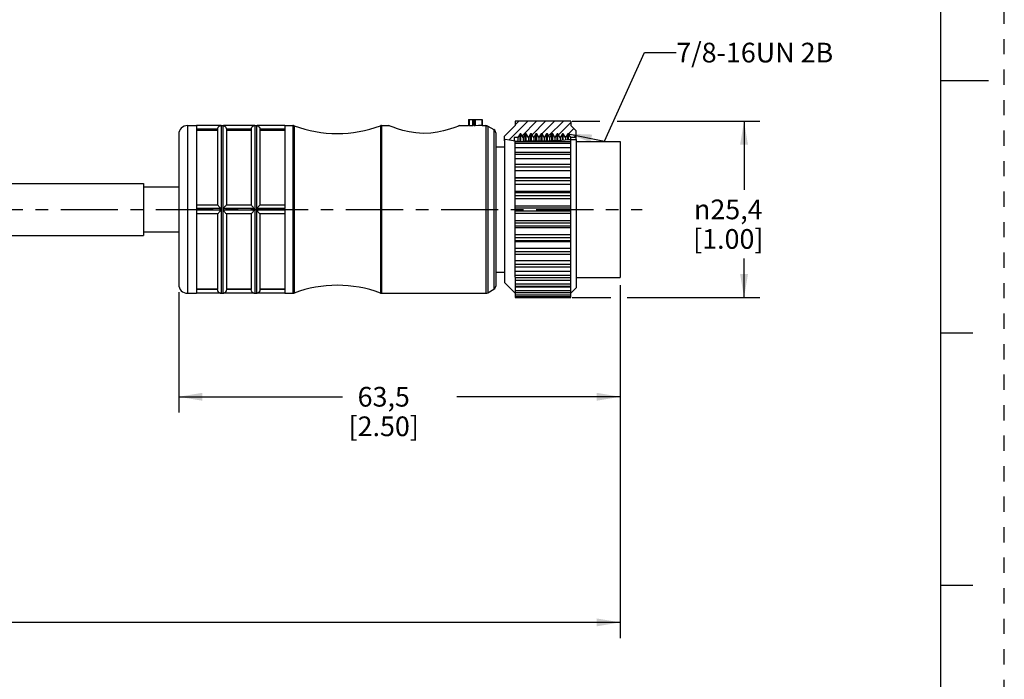
# Model space of a CAD drawing. Units: inches. Extents: x 0 to 22, y 0 to 17.
# Drawn here: x 14.2 to 22, y 3.8 to 9 of the extents above; entities that cross this region are included whole.
import ezdxf

# ---------------------------------------------------------------- set-up
doc = ezdxf.new("R2010")
doc.units = ezdxf.units.IN
doc.header["$LTSCALE"] = 1.21
doc.header["$MEASUREMENT"] = 0
doc.linetypes.add('CENTER', pattern=[0.6, 0.375, -0.075, 0.075, -0.075])
doc.linetypes.add('HIDDEN', pattern=[0.2, 0.1, -0.1])
doc.layers.get('0').update_dxf_attribs({"linetype": 'CONTINUOUS'})
doc.layers.add('AXIS_PART', color=7, linetype='CONTINUOUS')
doc.layers.add('DEFAULT_2', color=8, linetype='HIDDEN')
doc.styles.get("Standard").update_dxf_attribs({"font": 'txt', "width": 0.8})
doc.styles.add('TEXTSTYLE_1', font='gdt', dxfattribs={"width": 0.8})
doc.dimstyles.new('DIMSTYLE_1', dxfattribs={"dimtxt": 0.15625, "dimasz": 0.1875, "dimexe": 0.18, "dimexo": 0.0625, "dimgap": 0.09, "dimtad": 0, "dimtih": 1, "dimtoh": 1, "dimlfac": 0.714286, "dimzin": 4, "dimdsep": 46, "dimtxsty": 'STANDARD', "dimblk": '_FILLED', "dimblk1": '_FILLED', "dimblk2": '_FILLED', "dimcen": 0.09, "dimadec": 0, "dimazin": 0, "dimtfac": 1, "dimtofl": 0, "dimtmove": 0, "dimatfit": 3, "dimldrblk": '_FILLED', "dimfxl": 1, "dimtolj": 1, "dimtzin": 4, "dimarcsym": 0})
doc.dimstyles.get("Standard").update_dxf_attribs({"dimtxt": 0.15625, "dimasz": 0.1875, "dimexe": 0.18, "dimexo": 0.0625, "dimgap": 0.09, "dimtad": 0, "dimtih": 1, "dimtoh": 1, "dimzin": 4, "dimdsep": 46, "dimtxsty": 'STANDARD', "dimblk": '_FILLED', "dimblk1": '_FILLED', "dimblk2": '_FILLED', "dimcen": 0.09, "dimadec": 0, "dimazin": 0, "dimtp": 0.05, "dimtm": 0.05, "dimtfac": 1, "dimtofl": 0, "dimtmove": 0, "dimatfit": 3, "dimldrblk": '_FILLED', "dimfxl": 1, "dimtolj": 1, "dimtzin": 4, "dimarcsym": 0})

# ---------------------------------------------------------------- blocks, each defined once
blk = doc.blocks.new('_FILLED')
at = {"color": 0, "linetype": 'BYBLOCK'}
blk.add_solid([(0, 0), (-1, 0.167), (-1, -0.167)], dxfattribs=at)
blk = doc.blocks.new('*D1')
at = {"color": 2, "linetype": 'CONTINUOUS'}
for p, q in [((18.5737, 8.1813), (18.7943, 8.1813)), ((18.93, 8.1813), (20.062, 8.1813)), ((19.937, 8.1813), (19.937, 7.6376)), ((19.937, 6.7813), (19.937, 7.0907)), ((18.5752, 6.7813), (18.8798, 6.7813)), ((19.0094, 6.7813), (20.062, 6.7813))]:
    blk.add_line(p, q, dxfattribs=at)
at = {"color": 2, "linetype": 'CONTINUOUS', "xscale": 0.1875, "yscale": 0.1875, "zscale": 0.1875}
for p, rotation in [((19.937, 8.1813), 90), ((19.937, 6.7813), 270)]:
    blk.add_blockref('_FILLED', p, dxfattribs=dict(at, rotation=rotation))
at = {"color": 2, "linetype": 'CONTINUOUS', "insert": (19.812, 7.5595), "char_height": 0.15625, "width": 0.75, "attachment_point": 2, "line_spacing_factor": 0.9, "style": 'TEXTSTYLE_1'}
blk.add_mtext('{\\Fgdt;n}\\Ftxt;25,4\\P[1.00]', dxfattribs=at)
blk = doc.blocks.new('*D2')
at = {"color": 2, "linetype": 'CONTINUOUS'}
for p, q in [((18.9559, 6.8798), (18.9559, 5.8702)), ((15.4559, 6.8238), (15.4559, 5.8702)), ((15.4559, 5.9952), (16.7528, 5.9952)), ((18.9559, 5.9952), (17.6591, 5.9952))]:
    blk.add_line(p, q, dxfattribs=at)
at = {"color": 2, "linetype": 'CONTINUOUS', "xscale": 0.1875, "yscale": 0.1875, "zscale": 0.1875, "rotation": 180}
blk.add_blockref('_FILLED', (15.4559, 5.9952), dxfattribs=at)
at = {"color": 2, "linetype": 'CONTINUOUS', "xscale": 0.1875, "yscale": 0.1875, "zscale": 0.1875}
blk.add_blockref('_FILLED', (18.9559, 5.9952), dxfattribs=at)
at = {"color": 2, "linetype": 'CONTINUOUS', "insert": (17.0809, 6.0734), "char_height": 0.15625, "width": 0.75, "attachment_point": 2, "line_spacing_factor": 0.9}
blk.add_mtext('63,5\\P[2.50]', dxfattribs=at)
blk = doc.blocks.new('*D5')
at = {"color": 2, "linetype": 'CONTINUOUS'}
for p, q in [((18.9559, 6.8798), (18.9559, 4.0806)), ((3.3402, 5.5379), (3.3402, 4.0806)), ((3.3402, 4.2056), (10.4449, 4.2056)), ((18.9559, 4.2056), (11.8512, 4.2056))]:
    blk.add_line(p, q, dxfattribs=at)
at = {"color": 2, "linetype": 'CONTINUOUS', "xscale": 0.1875, "yscale": 0.1875, "zscale": 0.1875, "rotation": 180}
blk.add_blockref('_FILLED', (3.3402, 4.2056), dxfattribs=at)
at = {"color": 2, "linetype": 'CONTINUOUS', "xscale": 0.1875, "yscale": 0.1875, "zscale": 0.1875}
blk.add_blockref('_FILLED', (18.9559, 4.2056), dxfattribs=at)
at = {"color": 2, "linetype": 'CONTINUOUS', "insert": (11.148, 4.2837), "char_height": 0.15625, "width": 1.25, "attachment_point": 2, "line_spacing_factor": 0.9}
blk.add_mtext('*METER\\PSEE NOTE 1', dxfattribs=at)

msp = doc.modelspace()

# ---------------------------------------------------------------- hatches: boundary and pattern name
at = {"linetype": 'CONTINUOUS'}
h = msp.add_hatch(dxfattribs=at)
h.set_pattern_fill('XSEC0001', color=2, scale=0.05, angle=45, style=0, pattern_type=0)
h.set_pattern_definition([(45, (0, 0), (-0.03535534, 0.03535534), [])])
edge = h.paths.add_edge_path()
edge.add_line((18.0389, 8.0371), (18.0389, 8.0623))
edge.add_line((18.0389, 8.0623), (18.1229, 8.1463))
edge.add_line((18.1229, 8.1463), (18.1229, 8.1813))
edge.add_line((18.1229, 8.1813), (18.5639, 8.1813))
edge.add_line((18.5639, 8.1813), (18.5639, 8.1463))
edge.add_line((18.5639, 8.1463), (18.6059, 8.1043))
edge.add_line((18.6059, 8.1043), (18.6059, 8.0511))
edge.add_line((18.6059, 8.0511), (18.5639, 8.0511))
edge.add_line((18.5639, 8.0511), (18.5461, 8.0819))
edge.add_line((18.5461, 8.0819), (18.5391, 8.0819))
edge.add_line((18.5391, 8.0819), (18.5216, 8.0516))
edge.add_line((18.5216, 8.0516), (18.5041, 8.0819))
edge.add_line((18.5041, 8.0819), (18.4971, 8.0819))
edge.add_line((18.4971, 8.0819), (18.4796, 8.0516))
edge.add_line((18.4796, 8.0516), (18.4621, 8.0819))
edge.add_line((18.4621, 8.0819), (18.4551, 8.0819))
edge.add_line((18.4551, 8.0819), (18.4376, 8.0516))
edge.add_line((18.4376, 8.0516), (18.4201, 8.0819))
edge.add_line((18.4201, 8.0819), (18.4131, 8.0819))
edge.add_line((18.4131, 8.0819), (18.3956, 8.0516))
edge.add_line((18.3956, 8.0516), (18.3781, 8.0819))
edge.add_line((18.3781, 8.0819), (18.3711, 8.0819))
edge.add_line((18.3711, 8.0819), (18.3536, 8.0516))
edge.add_line((18.3536, 8.0516), (18.3361, 8.0819))
edge.add_line((18.3361, 8.0819), (18.3291, 8.0819))
edge.add_line((18.3291, 8.0819), (18.3116, 8.0516))
edge.add_line((18.3116, 8.0516), (18.2941, 8.0819))
edge.add_line((18.2941, 8.0819), (18.2871, 8.0819))
edge.add_line((18.2871, 8.0819), (18.2696, 8.0516))
edge.add_line((18.2696, 8.0516), (18.2521, 8.0819))
edge.add_line((18.2521, 8.0819), (18.2451, 8.0819))
edge.add_line((18.2451, 8.0819), (18.2276, 8.0516))
edge.add_line((18.2276, 8.0516), (18.2101, 8.0819))
edge.add_line((18.2101, 8.0819), (18.2031, 8.0819))
edge.add_line((18.2031, 8.0819), (18.1856, 8.0516))
edge.add_line((18.1856, 8.0516), (18.1681, 8.0819))
edge.add_line((18.1681, 8.0819), (18.1611, 8.0819))
edge.add_line((18.1611, 8.0819), (18.1434, 8.0511))
edge.add_line((18.1434, 8.0511), (18.1159, 8.0511))
edge.add_line((18.1159, 8.0511), (18.1159, 8.0258))
edge.add_spline(control_points=[(18.1159, 8.0258), (18.1097, 8.027), (18.0977, 8.0294), (18.0803, 8.0332), (18.0654, 8.0361), (18.0533, 8.0379), (18.0444, 8.0383), (18.0404, 8.0376), (18.0389, 8.0371)], knot_values=[0, 0, 0, 0, 0.166667, 0.333333, 0.5, 0.666667, 0.833333, 1, 1, 1, 1], degree=3, periodic=0)

# ---------------------------------------------------------------- linework, layer by layer
at = {"color": 7, "linetype": 'CONTINUOUS'}
for p, q in [((21.4962, 0.5), (21.4962, 16.5)), ((21.875, 8.5001), (21.5, 8.5001)), ((17.7519, 8.1953), (17.861, 8.1953)), ((17.7519, 8.1953), (17.7519, 8.146)), ((17.7589, 8.1953), (17.7589, 8.1457)), ((17.7869, 8.1457), (17.7869, 8.1953)), ((17.7939, 8.1953), (17.7939, 8.1442)), ((17.8059, 8.1953), (17.8059, 8.1438)), ((17.859, 8.1953), (17.859, 8.1463)), ((17.861, 8.1953), (17.861, 8.1463)), ((15.5259, 8.1463), (15.5259, 6.8163)), ((15.5259, 8.1463), (15.5959, 8.1463)), ((15.5959, 8.1463), (15.5959, 7.4886)), ((15.7859, 8.1456), (15.5959, 8.1456)), ((15.7639, 8.1176), (15.5959, 8.1176)), ((15.7639, 8.1174), (15.7639, 7.5163)), ((15.7857, 8.1456), (15.7919, 8.1463)), ((15.7919, 8.1463), (15.8059, 8.1463)), ((15.7919, 8.1463), (15.7919, 6.8163)), ((15.8059, 8.1463), (15.8122, 8.1456)), ((15.8059, 8.1463), (15.8059, 6.8163)), ((16.0519, 8.1456), (15.812, 8.1456)), ((16.0299, 8.1176), (15.8339, 8.1176)), ((15.8339, 8.1174), (15.8339, 7.5163)), ((16.0299, 8.1174), (16.0299, 7.5163)), ((16.0517, 8.1456), (16.0579, 8.1463)), ((16.0579, 8.1463), (16.0719, 8.1463)), ((16.0579, 8.1463), (16.0579, 6.8163)), ((16.0719, 8.1463), (16.0782, 8.1456)), ((16.0719, 8.1463), (16.0719, 6.8163)), ((16.2959, 8.1456), (16.078, 8.1456)), ((16.2959, 8.1176), (16.0999, 8.1176)), ((16.0999, 8.1174), (16.0999, 7.5163)), ((16.2959, 8.1463), (16.3609, 8.1463)), ((16.2959, 8.1463), (16.2959, 7.4886)), ((16.3609, 8.1463), (16.3706, 8.1446)), ((16.3609, 8.1463), (16.3609, 6.8163)), ((16.3706, 8.1446), (16.3706, 6.8181)), ((17.0542, 8.1446), (17.064, 8.1463)), ((17.0542, 8.1446), (17.0542, 6.8181)), ((17.064, 8.1463), (17.064, 6.8163)), ((17.7589, 8.1457), (17.7869, 8.1457)), ((17.861, 8.1463), (17.859, 8.1463)), ((17.861, 8.1463), (17.8914, 8.1463)), ((17.8914, 8.1463), (17.9054, 8.1426)), ((17.8914, 8.1463), (17.8914, 6.8163)), ((17.9054, 8.1426), (17.9549, 8.114)), ((17.9054, 8.1426), (17.9054, 6.8201)), ((18.1229, 8.1463), (18.0389, 8.0623)), ((18.5639, 8.1813), (18.1229, 8.1813)), ((18.1229, 8.1813), (18.1229, 8.1463)), ((18.5639, 8.1813), (18.5639, 8.1463)), ((18.6059, 8.1043), (18.5639, 8.1463)), ((15.4559, 8.0763), (15.4559, 6.8863)), ((15.5959, 8.1104), (15.7639, 8.1104)), ((15.8339, 8.1104), (16.0299, 8.1104)), ((16.0999, 8.1104), (16.2959, 8.1104)), ((17.9549, 8.114), (17.9549, 6.8487)), ((17.9689, 8.0897), (17.9689, 6.8729)), ((18.0389, 8.0283), (18.0389, 8.0623)), ((18.1434, 8.0511), (18.1159, 8.0511)), ((18.1159, 8.0511), (18.1159, 8.0259)), ((18.1611, 8.0819), (18.1434, 8.0511)), ((18.1434, 8.0511), (18.1434, 8.0226)), ((18.1681, 8.0819), (18.1611, 8.0819)), ((18.1611, 8.0213), (18.1611, 8.0819)), ((18.1681, 8.0217), (18.1681, 8.0819)), ((18.1856, 8.0516), (18.1681, 8.0819)), ((18.2031, 8.0819), (18.1856, 8.0516)), ((18.1856, 8.0516), (18.1856, 8.0226)), ((18.2101, 8.0819), (18.2031, 8.0819)), ((18.2031, 8.0239), (18.2031, 8.0819)), ((18.2101, 8.0247), (18.2101, 8.0819)), ((18.2276, 8.0516), (18.2101, 8.0819)), ((18.2451, 8.0819), (18.2276, 8.0516)), ((18.2276, 8.0516), (18.2276, 8.0249)), ((18.2521, 8.0819), (18.2451, 8.0819)), ((18.2451, 8.0248), (18.2451, 8.0819)), ((18.2521, 8.0248), (18.2521, 8.0819)), ((18.2696, 8.0516), (18.2521, 8.0819)), ((18.2871, 8.0819), (18.2696, 8.0516)), ((18.2696, 8.0516), (18.2696, 8.025)), ((18.2941, 8.0819), (18.2871, 8.0819)), ((18.2871, 8.0253), (18.2871, 8.0819)), ((18.2941, 8.0257), (18.2941, 8.0819)), ((18.3116, 8.0516), (18.2941, 8.0819)), ((18.3291, 8.0819), (18.3116, 8.0516)), ((18.3116, 8.0516), (18.3116, 8.0258)), ((18.3361, 8.0819), (18.3291, 8.0819)), ((18.3291, 8.0261), (18.3291, 8.0819)), ((18.3361, 8.0261), (18.3361, 8.0819)), ((18.3536, 8.0516), (18.3361, 8.0819)), ((18.3711, 8.0819), (18.3536, 8.0516)), ((18.3536, 8.0516), (18.3536, 8.0261)), ((18.3781, 8.0819), (18.3711, 8.0819)), ((18.3711, 8.0261), (18.3711, 8.0819)), ((18.3781, 8.0262), (18.3781, 8.0819)), ((18.3956, 8.0516), (18.3781, 8.0819)), ((18.4131, 8.0819), (18.3956, 8.0516)), ((18.3956, 8.0516), (18.3956, 8.027)), ((18.4201, 8.0819), (18.4131, 8.0819)), ((18.4131, 8.0274), (18.4131, 8.0819)), ((18.4201, 8.0277), (18.4201, 8.0819)), ((18.4376, 8.0516), (18.4201, 8.0819)), ((18.4551, 8.0819), (18.4376, 8.0516)), ((18.4376, 8.0516), (18.4376, 8.0287)), ((18.4621, 8.0819), (18.4551, 8.0819)), ((18.4551, 8.0303), (18.4551, 8.0819)), ((18.4621, 8.0303), (18.4621, 8.0819)), ((18.4796, 8.0516), (18.4621, 8.0819)), ((18.4971, 8.0819), (18.4796, 8.0516)), ((18.4796, 8.0516), (18.4796, 8.0312)), ((18.5041, 8.0819), (18.4971, 8.0819)), ((18.4971, 8.0322), (18.4971, 8.0819)), ((18.5216, 8.0516), (18.5041, 8.0819)), ((18.5041, 8.0326), (18.5041, 8.0819)), ((18.5391, 8.0819), (18.5216, 8.0516)), ((18.5216, 8.0516), (18.5216, 8.0335)), ((18.5461, 8.0819), (18.5391, 8.0819)), ((18.5391, 8.0345), (18.5391, 8.0819)), ((18.5461, 8.0349), (18.5461, 8.0819)), ((18.5639, 8.0511), (18.5461, 8.0819)), ((18.6059, 8.0511), (18.5639, 8.0511)), ((18.5639, 6.7814), (18.5639, 8.0511)), ((18.6059, 8.0354), (18.6059, 8.1043)), ((18.0379, 8.0261), (18.0438, 8.038)), ((18.0438, 8.038), (18.0788, 8.0335)), ((18.0788, 8.0335), (18.1216, 8.0247)), ((18.1216, 8.0247), (18.1584, 8.0212)), ((18.1229, 6.9419), (18.1229, 8.0246)), ((18.1229, 8.0208), (18.5639, 8.0208)), ((18.5639, 8.0044), (18.1229, 8.0044)), ((18.1229, 7.9719), (18.5639, 7.9719)), ((18.1584, 8.0212), (18.1866, 8.0226)), ((18.1866, 8.0226), (18.2137, 8.0247)), ((18.2137, 8.0247), (18.2227, 8.0249)), ((18.2227, 8.0249), (18.2321, 8.0248)), ((18.2321, 8.0248), (18.2416, 8.0247)), ((18.2416, 8.0247), (18.2721, 8.025)), ((18.2721, 8.025), (18.3022, 8.0257)), ((18.3022, 8.0257), (18.3323, 8.0261)), ((18.3323, 8.0261), (18.3611, 8.0261)), ((18.3611, 8.0261), (18.3755, 8.0261)), ((18.3755, 8.0261), (18.4053, 8.027)), ((18.4053, 8.027), (18.4351, 8.0285)), ((18.4351, 8.0285), (18.4894, 8.0317)), ((18.4894, 8.0317), (18.5518, 8.0352)), ((18.5518, 8.0352), (18.5648, 8.0358)), ((18.5648, 8.0358), (18.5778, 8.0359)), ((18.5778, 8.0359), (18.5978, 8.0353)), ((18.5978, 8.0353), (18.6059, 8.0354)), ((18.1229, 7.9363), (18.5639, 7.9363)), ((18.5639, 7.9175), (18.1229, 7.9175)), ((18.1229, 7.8864), (18.5639, 7.8864)), ((18.5639, 7.8383), (18.1229, 7.8383)), ((18.5639, 7.8173), (18.1229, 7.8173)), ((18.1229, 7.7887), (18.5639, 7.7887)), ((18.1229, 7.7355), (18.5639, 7.7355)), ((18.5639, 7.7297), (18.1229, 7.7297)), ((18.5639, 7.707), (18.1229, 7.707)), ((18.1229, 7.6816), (18.5639, 7.6816)), ((18.1229, 7.6249), (18.5639, 7.6249)), ((18.5639, 7.6136), (18.1229, 7.6136)), ((18.5639, 7.5897), (18.1229, 7.5897)), ((15.7639, 7.5163), (15.5959, 7.5163)), ((16.0299, 7.5163), (15.8339, 7.5163)), ((16.2959, 7.5163), (16.0999, 7.5163)), ((18.1229, 7.5685), (18.5639, 7.5685)), ((18.1229, 7.51), (18.5639, 7.51)), ((18.1229, 7.4935), (18.5639, 7.4935)), ((15.7859, 7.4883), (15.5959, 7.4883)), ((15.5959, 7.4883), (15.5959, 7.4743)), ((15.7859, 7.4743), (15.5959, 7.4743)), ((15.5959, 7.474), (15.5959, 6.8164)), ((15.7639, 7.4463), (15.5959, 7.4463)), ((15.7639, 7.4463), (15.7639, 6.8453)), ((16.0519, 7.4883), (15.812, 7.4883)), ((16.0519, 7.4743), (15.812, 7.4743)), ((16.0299, 7.4463), (15.8339, 7.4463)), ((15.8339, 7.4463), (15.8339, 6.8453)), ((16.0299, 7.4463), (16.0299, 6.8453)), ((16.2959, 7.4883), (16.078, 7.4883)), ((16.2959, 7.4743), (16.078, 7.4743)), ((16.2959, 7.4463), (16.0999, 7.4463)), ((16.0999, 7.4463), (16.0999, 6.8453)), ((16.2959, 7.4743), (16.2959, 7.4883)), ((16.2959, 7.474), (16.2959, 6.8164)), ((18.1229, 7.4692), (18.5639, 7.4692)), ((18.1229, 7.4527), (18.5639, 7.4527)), ((18.1229, 7.3942), (18.5639, 7.3942)), ((18.5639, 7.3729), (18.1229, 7.3729)), ((18.5639, 7.349), (18.1229, 7.349)), ((18.1229, 7.3377), (18.5639, 7.3377)), ((18.1229, 7.281), (18.5639, 7.281)), ((18.5639, 7.2557), (18.1229, 7.2557)), ((18.5639, 7.2329), (18.1229, 7.2329)), ((18.1229, 7.2272), (18.5639, 7.2272)), ((18.1229, 7.1739), (18.5639, 7.1739)), ((18.5639, 7.1453), (18.1229, 7.1453)), ((18.5639, 7.1243), (18.1229, 7.1243)), ((18.1229, 7.0762), (18.5639, 7.0762)), ((18.5639, 7.0452), (18.1229, 7.0452)), ((18.1229, 7.0264), (18.5639, 7.0264)), ((18.1229, 6.9908), (18.5639, 6.9908)), ((18.5639, 6.9583), (18.1229, 6.9583)), ((18.0389, 6.9003), (18.1197, 6.8195)), ((18.1229, 6.9418), (18.5639, 6.9418)), ((18.1229, 6.9366), (18.1229, 6.7814)), ((18.1229, 6.9203), (18.5639, 6.9203)), ((18.5639, 6.8872), (18.1229, 6.8872)), ((18.1229, 6.8732), (18.5639, 6.8732)), ((15.5259, 6.8163), (15.5959, 6.8163)), ((15.5959, 6.8523), (15.7639, 6.8523)), ((15.7639, 6.845), (15.5959, 6.845)), ((15.7859, 6.817), (15.5959, 6.817)), ((15.7658, 6.8351), (15.7639, 6.845)), ((15.7857, 6.817), (15.7919, 6.8163)), ((15.7919, 6.8163), (15.8059, 6.8163)), ((15.8059, 6.8163), (15.8122, 6.817)), ((16.0519, 6.817), (15.812, 6.817)), ((15.8339, 6.8523), (16.0299, 6.8523)), ((16.0299, 6.845), (15.8339, 6.845)), ((16.0318, 6.8351), (16.0299, 6.845)), ((16.0517, 6.817), (16.0579, 6.8163)), ((16.0579, 6.8163), (16.0719, 6.8163)), ((16.0719, 6.8163), (16.0782, 6.817)), ((16.2959, 6.817), (16.078, 6.817)), ((16.0999, 6.8523), (16.2959, 6.8523)), ((16.2959, 6.845), (16.0999, 6.845)), ((16.2959, 6.8163), (16.3609, 6.8163)), ((16.3609, 6.8163), (16.3706, 6.8181)), ((17.0542, 6.8181), (17.064, 6.8163)), ((17.064, 6.8163), (17.8914, 6.8163)), ((17.8914, 6.8163), (17.9054, 6.8201)), ((17.9054, 6.8201), (17.9549, 6.8487)), ((18.1229, 6.8668), (18.5639, 6.8668)), ((18.5639, 6.8343), (18.1229, 6.8343)), ((18.1229, 6.8227), (18.5639, 6.8227)), ((18.5639, 6.801), (18.1229, 6.801)), ((18.1229, 6.7917), (18.5639, 6.7917)), ((18.5671, 6.8195), (18.6059, 6.8583)), ((18.5639, 6.7883), (18.1229, 6.7883)), ((18.1229, 6.7813), (18.5639, 6.7813)), ((21.75, 6.5001), (21.5, 6.5001)), ((21.5, 4.5001), (21.75, 4.5001))]:
    msp.add_line(p, q, dxfattribs=at)
for points in [[(15.7639, 8.1176), (15.7656, 8.1269), (15.7692, 8.134), (15.7734, 8.1388), (15.7775, 8.142), (15.7813, 8.144), (15.7844, 8.1452), (15.7859, 8.1456)], [(15.812, 8.1456), (15.8131, 8.1453), (15.8158, 8.1444), (15.819, 8.1428), (15.8225, 8.1405)], [(15.8225, 8.1405), (15.8261, 8.1372), (15.8297, 8.1324)], [(15.8297, 8.1324), (15.8326, 8.1259), (15.8339, 8.1176)], [(16.0299, 8.1176), (16.0316, 8.1269), (16.0352, 8.134), (16.0394, 8.1388), (16.0435, 8.142), (16.0473, 8.144), (16.0504, 8.1452), (16.0519, 8.1456)], [(16.078, 8.1456), (16.0791, 8.1453), (16.0818, 8.1444), (16.085, 8.1428), (16.0885, 8.1405)], [(16.0885, 8.1405), (16.0921, 8.1372), (16.0957, 8.1324)], [(16.0957, 8.1324), (16.0986, 8.1259), (16.0999, 8.1176)], [(17.7589, 8.1457), (17.7554, 8.1458), (17.7529, 8.1459), (17.7519, 8.146)], [(17.8059, 8.1438), (17.8023, 8.1436), (17.7983, 8.1437), (17.7951, 8.1439), (17.7939, 8.1442)], [(17.859, 8.1463), (17.8323, 8.1456), (17.8059, 8.1438)], [(15.7859, 7.4883), (15.7838, 7.4942), (15.7797, 7.4996), (15.775, 7.5049), (15.7702, 7.51), (15.7659, 7.5144), (15.7639, 7.5163)], [(15.8339, 7.5163), (15.8326, 7.5151), (15.8296, 7.512), (15.826, 7.5083), (15.8224, 7.5044), (15.8189, 7.5005), (15.8158, 7.4966), (15.8131, 7.4926), (15.812, 7.4883)], [(16.0519, 7.4883), (16.0498, 7.4942), (16.0457, 7.4996), (16.041, 7.5049), (16.0362, 7.51), (16.0319, 7.5144), (16.0299, 7.5163)], [(16.0999, 7.5163), (16.0986, 7.5151), (16.0956, 7.512), (16.092, 7.5083), (16.0884, 7.5044), (16.0849, 7.5005), (16.0818, 7.4966), (16.0791, 7.4926), (16.078, 7.4883)], [(15.7639, 7.4463), (15.7659, 7.4482), (15.7701, 7.4526), (15.775, 7.4577), (15.7797, 7.4631), (15.7838, 7.4684), (15.7859, 7.4743)], [(15.7859, 7.4743), (15.7858, 7.4776), (15.7857, 7.481), (15.7857, 7.4846), (15.7859, 7.4883)], [(15.812, 7.4883), (15.8121, 7.4846), (15.8122, 7.481), (15.8121, 7.4776), (15.812, 7.4743)], [(15.812, 7.4743), (15.814, 7.4685), (15.8181, 7.4631), (15.8229, 7.4578), (15.8277, 7.4527), (15.8319, 7.4483), (15.8339, 7.4463)], [(16.0299, 7.4463), (16.0319, 7.4482), (16.0361, 7.4526), (16.041, 7.4577), (16.0457, 7.4631), (16.0498, 7.4684), (16.0519, 7.4743)], [(16.0519, 7.4743), (16.0518, 7.4776), (16.0517, 7.481), (16.0517, 7.4846), (16.0519, 7.4883)], [(16.078, 7.4883), (16.0781, 7.4846), (16.0782, 7.481), (16.0781, 7.4776), (16.078, 7.4743)], [(16.078, 7.4743), (16.08, 7.4685), (16.0841, 7.4631), (16.0889, 7.4578), (16.0937, 7.4527), (16.0979, 7.4483), (16.0999, 7.4463)], [(15.7748, 6.8226), (15.77, 6.8276), (15.7658, 6.8351)], [(15.7859, 6.817), (15.7838, 6.8177), (15.7796, 6.8195), (15.7748, 6.8226)], [(15.8339, 6.845), (15.832, 6.8349), (15.8277, 6.8274), (15.8228, 6.8224), (15.818, 6.8193), (15.8139, 6.8176), (15.812, 6.817)], [(16.0408, 6.8226), (16.036, 6.8276), (16.0318, 6.8351)], [(16.0519, 6.817), (16.0498, 6.8177), (16.0456, 6.8195), (16.0408, 6.8226)], [(16.0999, 6.845), (16.098, 6.8349), (16.0937, 6.8274), (16.0888, 6.8224), (16.084, 6.8193), (16.0799, 6.8176), (16.078, 6.817)]]:
    msp.add_lwpolyline(points, dxfattribs=at)
for centre, radius, start, end in [((15.5259, 8.0763), 0.07, 90, 180), ((15.7919, 8.1183), 0.028, 90, 102.83857), ((16.0579, 8.1183), 0.028, 90, 102.83857), ((16.3609, 8.1183), 0.028, 69.58682, 90), ((16.7124, 9.063), 0.98, 249.58682, 290.41318), ((17.064, 8.1183), 0.028, 90, 110.41318), ((17.8914, 8.1183), 0.028, 60, 90), ((17.9409, 8.0897), 0.028, 0, 60), ((15.5259, 6.8863), 0.07, 180, 270), ((16.7124, 5.8996), 0.98, 69.58682, 110.41318), ((17.9409, 6.8729), 0.028, 300, 360), ((15.7919, 6.8443), 0.028, 257.16143, 270), ((16.0579, 6.8443), 0.028, 257.16143, 270), ((16.3609, 6.8443), 0.028, 270, 290.41318), ((17.064, 6.8443), 0.028, 249.58682, 270), ((17.8914, 6.8443), 0.028, 270, 300)]:
    msp.add_arc(centre, radius, start, end, dxfattribs=at)
at = {"layer": 'AXIS_PART', "color": 7, "linetype": 'CONTINUOUS'}
for p, q in [((15.5259, 8.1463), (15.5959, 8.1463)), ((16.2959, 8.1463), (16.3609, 8.1463)), ((17.064, 8.1463), (17.1219, 8.1463)), ((17.6819, 8.1463), (17.7519, 8.1463)), ((17.861, 8.1463), (17.8914, 8.1463)), ((17.9054, 8.1426), (17.9549, 8.114)), ((17.9689, 7.9783), (18.0389, 7.9783)), ((18.0389, 8.0283), (18.0389, 6.9003)), ((18.6059, 8.0354), (18.6059, 6.8583)), ((18.6059, 8.0203), (18.9559, 8.0203)), ((18.9559, 8.0203), (18.9559, 6.9423)), ((14.1259, 7.6878), (15.1759, 7.6878)), ((15.1759, 7.6878), (15.1759, 7.2748)), ((15.1759, 7.6598), (15.4559, 7.6598)), ((14.1259, 7.2748), (15.1759, 7.2748)), ((15.1759, 7.3028), (15.4559, 7.3028)), ((17.9689, 6.9843), (18.0389, 6.9843)), ((18.0389, 6.9003), (18.1197, 6.8195)), ((18.6059, 6.9423), (18.9559, 6.9423)), ((15.5259, 6.8163), (15.5959, 6.8163)), ((16.2959, 6.8163), (16.3609, 6.8163)), ((17.064, 6.8163), (17.8914, 6.8163)), ((17.9054, 6.8201), (17.9549, 6.8487)), ((18.5671, 6.8195), (18.6059, 6.8583))]:
    msp.add_line(p, q, dxfattribs=at)
at = {"layer": 'AXIS_PART', "color": 7, "linetype": 'CENTER'}
msp.add_line((3.2139, 7.4813), (19.13, 7.4813), dxfattribs=at)
at = {"layer": 'AXIS_PART', "color": 7, "linetype": 'CONTINUOUS'}
msp.add_lwpolyline([(17.6819, 8.1463), (17.6723, 8.1423), (17.6445, 8.1315), (17.6035, 8.1173), (17.5557, 8.1038), (17.5067, 8.0935), (17.4531, 8.0867), (17.3942, 8.0846), (17.3361, 8.0881), (17.2815, 8.0964), (17.2329, 8.1077), (17.1903, 8.1206), (17.1556, 8.1329), (17.1313, 8.1424), (17.1219, 8.1463)], dxfattribs=at)
for centre, start, end in [((16.7124, 9.063), 249.58682, 290.41318), ((16.7124, 5.8996), 69.58682, 110.41318)]:
    msp.add_arc(centre, 0.98, start, end, dxfattribs=at)
at = {"layer": 'DEFAULT_2', "color": 8, "linetype": 'HIDDEN'}
msp.add_line((22, 0), (22, 17), dxfattribs=at)

# ---------------------------------------------------------------- texts
at = {"color": 2, "linetype": 'CONTINUOUS', "insert": (19.3992, 8.8033), "char_height": 0.15625, "width": 1.375, "attachment_point": 1, "line_spacing_factor": 0.9}
msp.add_mtext('7/8-16UN 2B', dxfattribs=at)

# ---------------------------------------------------------------- dimensions: what is measured, and where the dimension line sits
at = {"color": 2, "linetype": 'CONTINUOUS'}
for base, p1, p2, angle, text, picture, middle in [((19.937, 6.7813), (18.5737, 8.1813), (18.5752, 6.7813), 270, '%%c<>', '*D1', (19.8537, 7.3641)), ((3.3402, 4.2056), (18.9559, 6.8798), (3.3402, 5.5379), 180, '*METER\\PSEE NOTE 1', '*D5', (10.523, 4.0884))]:
    dim = msp.add_linear_dim(base=base, p1=p1, p2=p2, angle=angle, text=text, dimstyle='DIMSTYLE_1', dxfattribs=at)
    dim.commit()
    dim.dimension.update_dxf_attribs({"geometry": picture, "text_midpoint": middle, "dimtype": 160})
dim = msp.add_linear_dim(base=(18.9559, 5.9952), p1=(15.4559, 6.8238), p2=(18.9559, 6.8798), dimstyle='DIMSTYLE_1', dxfattribs=at)
dim.commit()
dim.dimension.update_dxf_attribs({"geometry": '*D2', "text_midpoint": (17.0497, 5.8781), "dimtype": 160})

# ---------------------------------------------------------------- leaders
msp.add_leader([(18.5427, 8.0819), (18.8307, 8.023), (19.1492, 8.7252), (19.3992, 8.7252)], dimstyle='STANDARD', override={"dimtad": 0}, dxfattribs=at)

doc.saveas('drawing.dxf')
